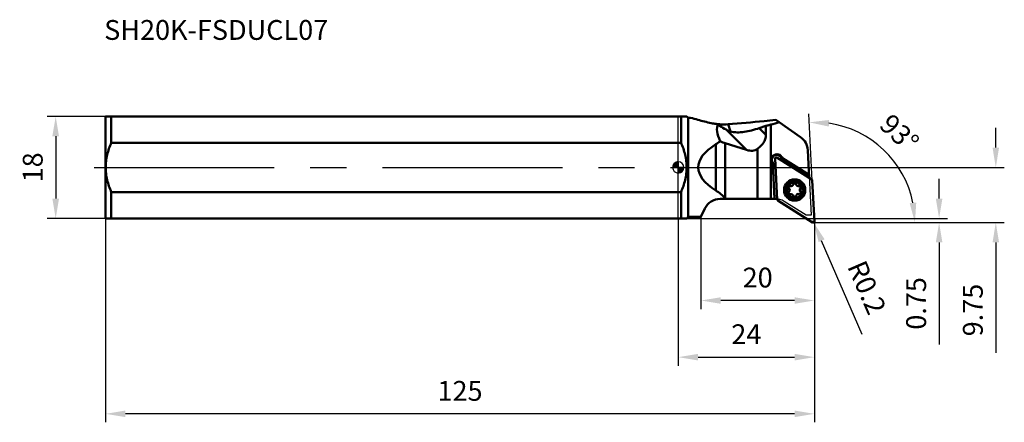
# Model space of a CAD drawing. Units: millimetres. Extents: x -116 to 58, y -45 to 26.
import ezdxf

# ---------------------------------------------------------------- set-up
doc = ezdxf.new("R2010")
doc.units = ezdxf.units.MM
doc.linetypes.add('CENTER', pattern=[50.8, 31.75, -6.35, 6.35, -6.35])
for name, color, linetype, lineweight in [('1', 4, 'Continuous', 50), ('2', 7, 'Continuous', 25), ('4', 2, 'CENTER', 25), ('cut', 1, 'Continuous', 25), ('nocut', 7, 'Continuous', 25), ('sk1', 4, 'Continuous', 50), ('sk2', 7, 'Continuous', 25), ('sk4', 2, 'CENTER', 25), ('sk6', 5, 'Continuous', 35)]:
    doc.layers.add(name, color=color, linetype=linetype, lineweight=lineweight)
doc.styles.add('simplex', font='txt.shx', dxfattribs={"height": 3.5})
doc.dimstyles.new('コピー - ISO-25', dxfattribs={"dimscale": 0, "dimtxt": 3.5, "dimasz": 3.5, "dimexe": 1.5, "dimexo": 0, "dimgap": 2.3, "dimtad": 1, "dimdec": 8, "dimdsep": 46, "dimtxsty": 'simplex', "dimcen": 0.09, "dimclrd": 256, "dimclre": 256, "dimclrt": 256, "dimadec": 0, "dimazin": 0, "dimtfac": 1, "dimtofl": 0, "dimtmove": 0, "dimatfit": 3, "dimfxl": 1, "dimtolj": 1, "dimlwd": -1, "dimlwe": -1, "dimarcsym": 0})

# ---------------------------------------------------------------- blocks, each defined once
blk = doc.blocks.new('zero block')
h = blk.add_hatch(color=7)
h.paths.add_polyline_path([(0, 1, 0.414214), (-1, 0), (0, 0)])
h.paths.add_polyline_path([(1, 0), (0, 0), (0, -1, 0.414214)])
at = {"color": 7, "ltscale": 0.2}
for p, q in [((-1, 0), (1, 0)), ((0, -1), (0, 1))]:
    blk.add_line(p, q, dxfattribs=at)
for start, end in [(90, 180), (180, 270), (0, 90), (270, 0)]:
    blk.add_arc((0, 0), 1, start, end, dxfattribs=at)
blk = doc.blocks.new('*D4')
at = {"layer": '2'}
for p, q in [((0, -9), (0, -35)), ((24, -9.75), (24, -35)), ((3.5, -33.5), (20.5, -33.5))]:
    blk.add_line(p, q, dxfattribs=at)
for points in [[(3.5, -32.92), (3.5, -34.08), (0, -33.5)], [(20.5, -34.08), (20.5, -32.92), (24, -33.5)]]:
    blk.add_solid(points, dxfattribs=at)
at = {"layer": 'Defpoints', "color": 0}
for p in [(0, -9), (24, -9.75), (24, -33.5)]:
    blk.add_point(p, dxfattribs=at)
at = {"layer": '2', "insert": (12, -29.45), "char_height": 3.5, "attachment_point": 5, "style": 'simplex'}
blk.add_mtext('\\A1;24', dxfattribs=at)
blk = doc.blocks.new('*D5')
at = {"layer": '2'}
for p, q in [((4, -8.75), (4, -25)), ((24, -9.75), (24, -25)), ((20.5, -23.5), (7.5, -23.5))]:
    blk.add_line(p, q, dxfattribs=at)
for points in [[(7.5, -22.92), (7.5, -24.08), (4, -23.5)], [(20.5, -24.08), (20.5, -22.92), (24, -23.5)]]:
    blk.add_solid(points, dxfattribs=at)
at = {"layer": 'Defpoints', "color": 0}
for p in [(4, -8.75), (24, -9.75), (4, -23.5)]:
    blk.add_point(p, dxfattribs=at)
at = {"layer": '2', "insert": (14, -19.45), "char_height": 3.5, "attachment_point": 5, "style": 'simplex'}
blk.add_mtext('\\A1;20', dxfattribs=at)
blk = doc.blocks.new('*D6')
at = {"layer": 'Defpoints', "color": 0}
for p in [(-101, -9), (24, -9.75), (-101, -43.5)]:
    blk.add_point(p, dxfattribs=at)
at = {"layer": 'sk2'}
for p, q in [((-101, -9), (-101, -45)), ((24, -9.75), (24, -45)), ((20.5, -43.5), (-97.5, -43.5))]:
    blk.add_line(p, q, dxfattribs=at)
for points in [[(-97.5, -42.92), (-97.5, -44.08), (-101, -43.5)], [(20.5, -44.08), (20.5, -42.92), (24, -43.5)]]:
    blk.add_solid(points, dxfattribs=at)
at = {"layer": 'sk2', "insert": (-38.5, -39.45), "char_height": 3.5, "attachment_point": 5, "style": 'simplex'}
blk.add_mtext('\\A1;125', dxfattribs=at)
blk = doc.blocks.new('*D7')
at = {"layer": '2'}
for p, q in [((56, 3.5), (56, 7)), ((26.5, 0), (57.5, 0)), ((24, -9.75), (57.5, -9.75)), ((56, -13.25), (56, -32.73))]:
    blk.add_line(p, q, dxfattribs=at)
for points in [[(55.42, 3.5), (56.58, 3.5), (56, 0)], [(56.58, -13.25), (55.42, -13.25), (56, -9.75)]]:
    blk.add_solid(points, dxfattribs=at)
at = {"layer": 'Defpoints', "color": 0}
for p in [(26.5, 0), (24, -9.75), (56, -9.75)]:
    blk.add_point(p, dxfattribs=at)
at = {"layer": '2', "insert": (51.95, -25.18), "char_height": 3.5, "attachment_point": 5, "rotation": 90, "style": 'simplex'}
blk.add_mtext('\\A1;9.75', dxfattribs=at)
blk = doc.blocks.new('*D8')
at = {"layer": '2'}
for p, q in [((23.62, -2.29), (23, 9.45)), ((28.1, -9.75), (43.24, -9.75))]:
    blk.add_line(p, q, dxfattribs=at)
blk.add_arc((24.01, -9.75), 17.73, 11.3321, 81.6679, dxfattribs=at)
for points in [[(26.61, 8.37), (26.55, 7.21), (23.08, 7.95)], [(40.81, -6.32), (41.97, -6.21), (41.74, -9.75)]]:
    blk.add_solid(points, dxfattribs=at)
at = {"layer": 'Defpoints', "color": 0}
for p in [(39.2, -0.62), (23.62, -2.29), (-2, -9.75), (24, -9.54), (28.1, -9.75)]:
    blk.add_point(p, dxfattribs=at)
at = {"layer": '2', "insert": (39, 6.05), "char_height": 3.5, "attachment_point": 5, "rotation": 316.5, "style": 'simplex'}
blk.add_mtext('\\A1;93%%d', dxfattribs=at)
blk = doc.blocks.new('*D9')
at = {"layer": '2'}
for p, q in [((23.71, -9.55), (23.89, -9.55)), ((23.8, -9.64), (23.8, -9.46)), ((32.44, -29.47), (25.27, -12.94))]:
    blk.add_line(p, q, dxfattribs=at)
blk.add_solid([(25.81, -12.71), (24.74, -13.18), (23.88, -9.73)], dxfattribs=at)
at = {"layer": 'Defpoints', "color": 0}
for p in [(23.8, -9.55), (23.88, -9.73)]:
    blk.add_point(p, dxfattribs=at)
at = {"layer": '2', "insert": (33.27, -21.2), "char_height": 3.5, "attachment_point": 5, "rotation": 293.4511, "style": 'simplex'}
blk.add_mtext('\\A1;R0.2', dxfattribs=at)
blk = doc.blocks.new('*D10')
at = {"layer": 'Defpoints', "color": 0}
for p in [(-101, 9), (-109.81, -9), (-101, -9)]:
    blk.add_point(p, dxfattribs=at)
at = {"layer": 'sk2'}
for p, q in [((-101, 9), (-111.31, 9)), ((-109.81, 5.5), (-109.81, -5.5)), ((-101, -9), (-111.31, -9))]:
    blk.add_line(p, q, dxfattribs=at)
for points in [[(-109.23, 5.5), (-110.4, 5.5), (-109.81, 9)], [(-110.4, -5.5), (-109.23, -5.5), (-109.81, -9)]]:
    blk.add_solid(points, dxfattribs=at)
at = {"layer": 'sk2', "insert": (-113.86, 0), "char_height": 3.5, "attachment_point": 5, "rotation": 90, "style": 'simplex'}
blk.add_mtext('\\A1;18', dxfattribs=at)
blk = doc.blocks.new('*D11')
at = {"layer": '2'}
for p, q in [((46, -5.5), (46, -2)), ((-0.32, -9), (47.5, -9)), ((24, -9.75), (47.5, -9.75)), ((46, -13.25), (46, -31.27))]:
    blk.add_line(p, q, dxfattribs=at)
for points in [[(45.42, -5.5), (46.58, -5.5), (46, -9)], [(46.58, -13.25), (45.42, -13.25), (46, -9.75)]]:
    blk.add_solid(points, dxfattribs=at)
at = {"layer": 'Defpoints', "color": 0}
for p in [(-0.32, -9), (24, -9.75), (46, -9)]:
    blk.add_point(p, dxfattribs=at)
at = {"layer": '2', "insert": (41.95, -24.01), "char_height": 3.5, "attachment_point": 5, "rotation": 90, "style": 'simplex'}
blk.add_mtext('\\A1;0.75', dxfattribs=at)

msp = doc.modelspace()

# ---------------------------------------------------------------- linework, layer by layer
at = {"layer": '1'}
for p, q in [((0, 9), (1.48, 9)), ((0.48, 4.35889894), (0.48, 9)), ((1.73, 8.75), (1.48, 9)), ((1.73, 8.75), (2.1779699, 8.75)), ((1.73, 8.75), (1.73, -8.75)), ((8.77591366, 7.60838864), (9.18160213, 6.35980792)), ((14.2789166, 6.93713274), (15.44019655, 7.31445602)), ((15.44019655, 7.31445602), (15.44019626, 5.77585616)), ((16.31054893, 7.54221533), (16.31055276, -5.55)), ((17.80124291, 7.97989107), (17.19823758, 8.40211995)), ((21.57246097, 5.33925576), (17.80124257, 7.97989131)), ((12.00772318, 3.08460451), (8.42766138, 6.66466631)), ((15.44019626, 5.77585616), (14.2789166, 6.93713274)), ((0.48, 4.35889894), (0, 4.35889894)), ((6.62446045, -4.07758765), (6.62446045, 4.07758765)), ((12.00772318, 3.08460451), (8.29331352, 4.25419047)), ((8.29331352, 4.25419047), (8.29331352, -5.48582594)), ((13.9648557, -5.55), (13.96485569, 3.29090912)), ((18.69307043, 0.89311095), (18.16987546, 1.78131975)), ((18.25603839, 1.83207357), (18.16987547, 1.78131974)), ((18.87673056, 0.77834736), (18.25603839, 1.83207357)), ((22.84762026, 3.0388075), (23.10453827, -1.8634801)), ((16.61894298, 0.86775068), (16.53278007, 0.81699685)), ((16.53278007, 0.81699685), (17.15347224, -0.23672936)), ((16.61894298, 0.86775068), (17.14213794, -0.0204581)), ((16.98970521, -5.55), (16.6680611, 0.58733523)), ((17.44038448, -5.71134096), (17.06023656, 1.54231332)), ((17.36594632, 1.72239013), (23.52583594, -2.1267361)), ((23.07632314, -1.32510328), (18.39131942, 1.60241196)), ((23.61957799, -2.28587853), (23.99972591, -9.53953281)), ((0, -4.35889894), (0.48, -4.35889894)), ((0.48, -9), (0.48, -4.35889894)), ((7.40339529, -5.55), (17.08988191, -5.55)), ((23.69401615, -9.71960962), (17.53412653, -5.87048339)), ((4.68447193, -7.28214521), (4, -8.75)), ((1.48, -9), (0, -9)), ((1.48, -9), (1.73, -8.75)), ((4, -8.75), (1.73, -8.75))]:
    msp.add_line(p, q, dxfattribs=at)
for radius in [1.875, 1.65, 1.35]:
    msp.add_circle((20.52998123, -3.99860974), radius, dxfattribs=at)
for centre, radius, start, end in [((19.85173166, 2.88179963), 3, 2.9999946265, 54.999999998), ((17.39440923, 1.32453521), 1, 30.4999999972, 210.4999999998), ((17.39440923, 1.32453521), 0.9, 30.5000010766, 210.5000000183), ((17.25996247, 1.55278051), 0.2, 58.000000001, 183.0000000005), ((19.66571803, -3.50963315), 0.216, 76.9243966787, 224.0756028233), ((19.82867268, -2.80802407), 0.50428433, 256.9243968171, 344.0756033802), ((20.52131578, -3.00564755), 0.216, 16.9243962455, 164.0756028497), ((21.21040439, -2.79596588), 0.50428433, 196.9243970047, 284.075603215), ((21.38557899, -3.49462415), 0.216, 316.924396693, 104.0756032373), ((23.41985209, -2.29634572), 0.2, 3.0000000005, 58.0000000035), ((19.67438348, -4.50259534), 0.216, 136.9243966946, 284.0756032098), ((19.14824952, -4.01066793), 0.50428433, 316.9243968141, 44.0756033962), ((19.84955808, -5.2012536), 0.50428433, 16.9243964126, 104.0756032267), ((20.53864668, -4.99157193), 0.216, 196.9243976353, 344.075603644), ((21.23128979, -5.18919541), 0.50428433, 76.9243968171, 164.0756030431), ((21.39424444, -4.48758634), 0.216, 256.9243966787, 44.0756027507), ((21.91171295, -3.98655155), 0.50428433, 136.9243968149, 224.0756034274), ((7.40339529, -8.55), 3, 90, 154.9999999998), ((17.08988191, -8.55), 3, 83.4330945539, 90.0000000001), ((17.64011038, -5.70087377), 0.2, 183.0000000005, 238.0000000035), ((23.8, -9.55), 0.2, 238.000000001, 3.0000000005)]:
    msp.add_arc(centre, radius, start, end, dxfattribs=at)
for centre, major_axis, ratio, start_param, end_param in [((18.11336504, 0), (10.96790117, -7.90521589), 0.3419987131, 3.210199093, 3.7086462089), ((30.45133282, 0), (26.92973095, 0), 0.3249196962, 2.6568168384, 3.6263684685), ((5.07937547, 10.59549186), (-4.51726623, 6.2673721), 0.3419987131, 2.4987083188, 2.7119665891), ((9.02833919, 12.18771286), (-4.69563541, 9.04892502), 0.4054077458, 2.7576032719, 3.2103315031), ((16.41721147, 0), (10.42784394, 0), 0.8390996312, 3.8192266632, 3.8286768974)]:
    msp.add_ellipse(centre, major_axis=major_axis, ratio=ratio, start_param=start_param, end_param=end_param, dxfattribs=at)
for points, knots in [([(2.1779699, 8.75), (2.59784754, 8.62940077), (3.80363207, 8.29251417), (5.01895848, 7.99045335), (5.81502522, 7.81662622)], [0, 0, 0, 0, 0.3490653134, 1, 1, 1, 1]), ([(6.98592875, 7.62947741), (6.88528714, 7.63967079), (6.49253159, 7.68538538), (6.10247397, 7.75385706), (5.81502522, 7.81662622)], [0, 0, 0, 0, 0.2558470648, 1, 1, 1, 1]), ([(6.98592875, 7.62947741), (7.23308595, 7.60655725), (7.79283515, 7.56749928), (8.35587528, 7.5757436), (8.77590428, 7.60838418)], [0, 0, 0, 0, 0.2490948799, 1, 1, 1, 1]), ([(6.98592875, 7.62947741), (7.10187827, 7.53419657), (7.55759537, 7.17737182), (8.04750783, 6.86291535), (8.42766138, 6.66466631)], [0, 0, 0, 0, 0.2592799526, 1, 1, 1, 1]), ([(17.19823758, 8.40211995), (16.5117605, 8.32838518), (13.70721274, 8.03440695), (10.89901044, 7.77337706), (8.77590428, 7.60838418)], [0, 0, 0, 0, 0.2448375939, 1, 1, 1, 1]), ([(15.44019636, 7.314456), (15.51192298, 7.33084644), (15.80365246, 7.40048581), (16.09308363, 7.47948012), (16.31055084, 7.54221765)], [0, 0, 0, 0, 0.2453240333, 1, 1, 1, 1]), ([(9.18168406, 6.35978398), (9.11778203, 6.37768211), (8.85870498, 6.45895743), (8.60946254, 6.56985749), (8.42766138, 6.66466631)], [0, 0, 0, 0, 0.2445156074, 1, 1, 1, 1]), ([(9.18168406, 6.35978398), (9.56351275, 6.25283526), (10.38014743, 6.13677021), (11.64565069, 6.24227214), (12.9532666, 6.52728496), (13.83279124, 6.79217782), (14.27891778, 6.9371331)], [0, 0, 0, 0, 0.2288292065, 0.4702600106, 0.7292965136, 1, 1, 1, 1]), ([(15.44019618, 5.77585469), (15.4401961, 5.51145719), (15.39612283, 5.11082626), (15.20459926, 4.61943755), (14.94052867, 4.18186072), (14.52230104, 3.73240776), (14.14933564, 3.43024654), (13.96485569, 3.29090912)], [0, 0, 0, 0, 0.2632189087, 0.3938656754, 0.5224940528, 0.7698428189, 1, 1, 1, 1]), ([(0.48, -4.35889894), (0.77953918, -3.67170894), (1.1579158, -2.60411752), (1.43187217, -1.12641432), (1.50381458, 0.00000115), (1.43187856, 1.12641685), (1.15792175, 2.60411975), (0.77953925, 3.67170878), (0.48, 4.35889894)], [0, 0, 0, 0, 0.2498655991, 0.3749242342, 0.5000001039, 0.6250758257, 0.7501343442, 1, 1, 1, 1]), ([(6.62446045, 4.07758765), (6.69455464, 4.12082886), (6.96674073, 4.29812587), (7.22417429, 4.49731449), (7.40985739, 4.65309872)], [0, 0, 0, 0, 0.2536176918, 1, 1, 1, 1]), ([(8.29331352, -5.48582594), (8.04744446, -5.2294641), (7.52700141, -4.71742539), (6.94288138, -4.27402199), (6.62446045, -4.07758765)], [0, 0, 0, 0, 0.4870236877, 1, 1, 1, 1])]:
    msp.add_open_spline(points, degree=3, knots=knots, dxfattribs=at)
msp.add_open_spline([(17.8012426, 7.97989061), (17.3050284, 7.83169009), (16.808129, 7.68576318), (16.31054893, 7.54221533)], degree=3, dxfattribs=at)
at = {"layer": '4'}
msp.add_line((0, 0), (27.14150358, 0), dxfattribs=at)
at = {"layer": 'cut'}
for p, q in [((17.44038448, -5.71134096), (17.06023656, 1.54231332)), ((17.36594632, 1.72239013), (23.52583594, -2.1267361)), ((23.61957799, -2.28587853), (23.99972591, -9.53953281)), ((23.69401615, -9.71960962), (17.53412653, -5.87048339))]:
    msp.add_line(p, q, dxfattribs=at)
for centre, start, end in [((17.25996247, 1.55278051), 58.000000001, 183.0000000005), ((23.41985209, -2.29634572), 3.0000000005, 58.0000000035), ((17.64011038, -5.70087377), 183.0000000005, 238.0000000035), ((23.8, -9.55), 238.000000001, 3.0000000005)]:
    msp.add_arc(centre, 0.2, start, end, dxfattribs=at)
at = {"layer": 'nocut'}
for p, q in [((0, -9), (0, 9)), ((0, 9), (1.48, 9)), ((1.73, 8.75), (1.48, 9)), ((1.73, 8.75), (2.1779699, 8.75)), ((2.1779699, 8.75), (2.18047893, 8.74923355)), ((17.80124328, 7.97989082), (17.19823758, 8.40211995)), ((21.57246097, 5.33925576), (17.80124257, 7.97989131)), ((22.84762026, 3.0388075), (23.44815621, -8.42010095)), ((7.40339529, -5.55), (17.08988191, -5.55)), ((22.54323972, -8.42010095), (18.6796397, -6.00585571)), ((4.68447193, -7.28214521), (4, -8.75)), ((23.44815621, -8.42010095), (22.54323972, -8.42010095)), ((1.48, -9), (0, -9)), ((1.48, -9), (1.73, -8.75)), ((4, -8.75), (1.73, -8.75))]:
    msp.add_line(p, q, dxfattribs=at)
for centre, start, end in [((19.85173166, 2.88179963), 2.9999946265, 54.999999998), ((7.40339529, -8.55), 90, 154.9999999998), ((17.08988191, -8.55), 57.9999999972, 90.0000000001)]:
    msp.add_arc(centre, 3, start, end, dxfattribs=at)
for points, knots in [([(2.1779699, 8.75), (2.59784754, 8.62940077), (3.80363207, 8.29251417), (5.01895848, 7.99045335), (5.81502522, 7.81662622)], [0, 0, 0, 0, 0.3490653134, 1, 1, 1, 1]), ([(6.98592875, 7.62947741), (6.88528714, 7.63967079), (6.49253159, 7.68538538), (6.10247397, 7.75385706), (5.81502522, 7.81662622)], [0, 0, 0, 0, 0.2558470648, 1, 1, 1, 1]), ([(6.98592875, 7.62947741), (7.23308595, 7.60655725), (7.79283515, 7.56749928), (8.35587528, 7.5757436), (8.77590428, 7.60838418)], [0, 0, 0, 0, 0.2490948799, 1, 1, 1, 1]), ([(17.19823758, 8.40211995), (16.5117605, 8.32838518), (13.70721274, 8.03440695), (10.89901044, 7.77337706), (8.77590428, 7.60838418)], [0, 0, 0, 0, 0.2448375939, 1, 1, 1, 1])]:
    msp.add_open_spline(points, degree=3, knots=knots, dxfattribs=at)
at = {"layer": 'sk1'}
for p, q in [((-101, 9), (-101, -9)), ((-101, 9), (0, 9)), ((-100, 9), (-100, 4.35889894)), ((0, 4.35889894), (-100, 4.35889894)), ((-100, -4.35889894), (-100, -9)), ((-100, -4.35889894), (0, -4.35889894)), ((0, -9), (-101, -9))]:
    msp.add_line(p, q, dxfattribs=at)
for points, knots in [([(-100, 4.35889894), (-100.29955675, 3.67166862), (-100.67801979, 2.60396266), (-100.95206109, 1.12643239), (-101, 0.37518148), (-101, 0)], [0, 0, 0, 0, 0.4997557408, 0.7498944116, 1, 1, 1, 1]), ([(-101, 0), (-101, -0.37518225), (-100.95205711, -1.12643434), (-100.67802055, -2.60396518), (-100.29955611, -3.67167009), (-100, -4.35889894)], [0, 0, 0, 0, 0.250106117, 0.5002452878, 1, 1, 1, 1])]:
    msp.add_open_spline(points, degree=3, knots=knots, dxfattribs=at)
at = {"layer": 'sk4'}
msp.add_line((-103, 0), (0, 0), dxfattribs=at)

# ---------------------------------------------------------------- block references
at = {"rotation": 180}
msp.add_blockref('zero block', (0, 0), dxfattribs=at)

# ---------------------------------------------------------------- texts
at = {"layer": 'sk6', "insert": (-101.25992978, 26.01225344), "char_height": 3.5, "width": 70.0371254103, "attachment_point": 1, "style": 'simplex'}
msp.add_mtext('SH20K-FSDUCL07', dxfattribs=at)

# ---------------------------------------------------------------- dimensions: what is measured, and where the dimension line sits
at = {"layer": '2'}
dim = msp.add_angular_dim_2l(base=(39.20412441, -0.62090327), line1=((23.61957799, -2.28587853), (23.99972591, -9.53953281)), line2=((-2, -9.75), (28.10142545, -9.75)), dimstyle='コピー - ISO-25', override={"dimscale": 1}, dxfattribs=at)
dim.commit()
dim.dimension.update_dxf_attribs({"geometry": '*D8', "text_midpoint": (38.99973953, 6.04509292)})
for base, p1, p2, angle, picture, middle in [((56, -9.75), (26.4985660777, 0), (24, -9.75), 90, '*D7', (56, -25.175)), ((46, -9), (24, -9.75), (-0.32, -9), 90, '*D11', (46, -24.00833333)), ((24, -33.5), (0, -9), (24, -9.75), 180, '*D4', (12, -33.5)), ((4, -23.5), (24, -9.75), (4, -8.7499999983), 180, '*D5', (14, -23.5))]:
    dim = msp.add_linear_dim(base=base, p1=p1, p2=p2, angle=angle, dimstyle='コピー - ISO-25', override={"dimscale": 1}, dxfattribs=at)
    dim.commit()
    dim.dimension.update_dxf_attribs({"geometry": picture, "text_midpoint": middle, "dimtype": 160})
dim = msp.add_radius_dim(center=(23.8, -9.55), mpoint=(23.87959336, -9.73347996), dimstyle='コピー - ISO-25', override={"dimscale": 1}, dxfattribs=at)
dim.commit()
dim.dimension.update_dxf_attribs({"geometry": '*D9', "text_midpoint": (27.53880757, -18.16876194), "dimtype": 164})
at = {"layer": 'sk2'}
dim = msp.add_linear_dim(base=(-109.8147167115, -9), p1=(-101.0000000009, 9), p2=(-101.0000000009, -9), angle=90, dimstyle='コピー - ISO-25', override={"dimscale": 1}, dxfattribs=at)
dim.commit()
dim.dimension.update_dxf_attribs({"geometry": '*D10', "text_midpoint": (-113.8647167115, 0)})
dim = msp.add_linear_dim(base=(-101.0000000009, -43.5), p1=(24, -9.75), p2=(-101.0000000009, -9), dimstyle='コピー - ISO-25', override={"dimscale": 1}, dxfattribs=at)
dim.commit()
dim.dimension.update_dxf_attribs({"geometry": '*D6', "text_midpoint": (-38.5000000005, -39.45)})

doc.saveas('drawing.dxf')
